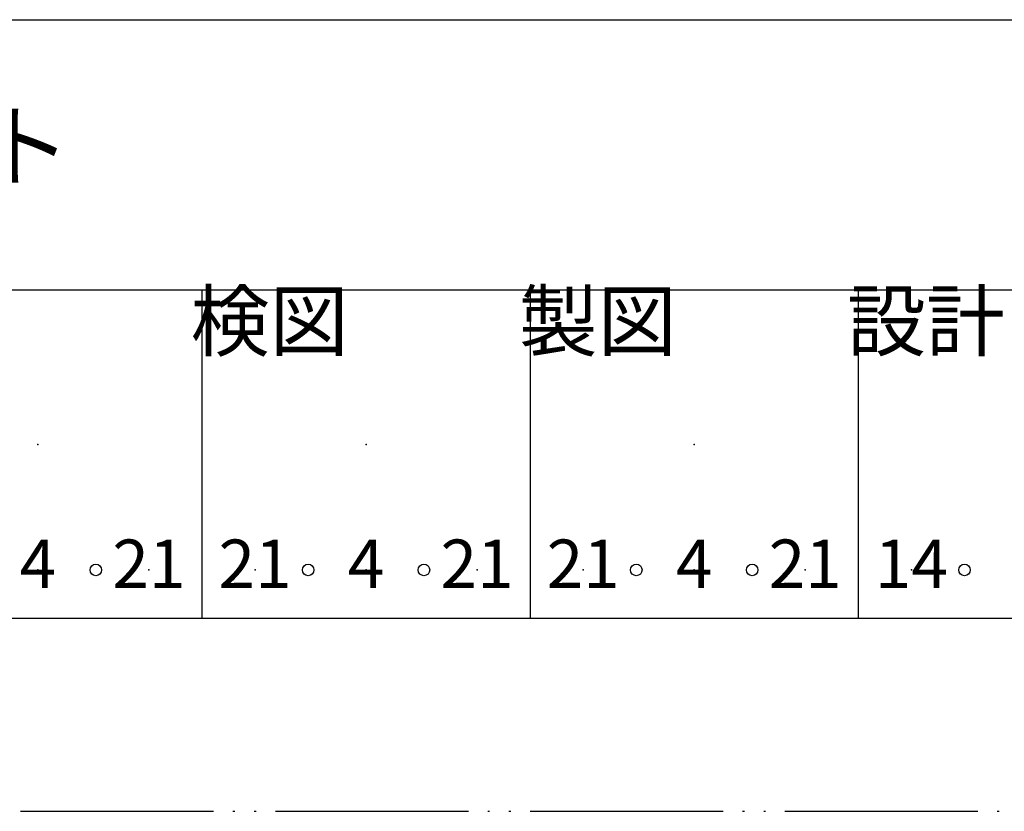
# Model space of a CAD drawing. Units: millimetres. Extents: x 0 to 210, y 0 to 297.
# Drawn here: x 106 to 157, y 0 to 41 of the extents above; entities that cross this region are included whole.
import ezdxf

# ---------------------------------------------------------------- set-up
doc = ezdxf.new("R2010")
doc.units = ezdxf.units.MM
doc.linetypes.add('PHANTOM', pattern=[13, 10, -1, 0, -1, 0, -1])
doc.layers.add('1', color=7, linetype='Continuous')
doc.styles.add('CONVERTER_11', font='MS Mincho.ttf', dxfattribs={"width": 0.89})
doc.styles.add('CONVERTER_12', font='txt.shx', dxfattribs={"width": 0.9})

# ---------------------------------------------------------------- blocks, each defined once
blk = doc.blocks.new('開示A4')
at = {"layer": '1', "color": 7, "linetype": 'Continuous'}
for p, q in [((25, 41), (200, 41)), ((200, 27), (25, 27)), ((105, 10), (200, 10))]:
    blk.add_line(p, q, dxfattribs=at)
at = {"layer": '1', "color": 2, "linetype": 'Continuous'}
for p, q in [((115, 27), (115, 10)), ((132, 27), (132, 10)), ((149, 27), (149, 10))]:
    blk.add_line(p, q, dxfattribs=at)
at = {"layer": '1', "color": 4, "linetype": 'PHANTOM'}
blk.add_line((0, 0), (210, 0), dxfattribs=at)
at = {"layer": '1', "color": 7, "linetype": 'Continuous'}
for centre in [(109.5, 12.5), (120.5, 12.5), (126.5, 12.5), (137.5, 12.5), (143.5, 12.5), (154.5, 12.5)]:
    blk.add_circle(centre, 0.3, dxfattribs=at)
at = {"layer": '1', "color": 4}
for p in [(106.5, 19), (123.5, 19), (140.5, 19), (106.5, 12.5), (112.25, 12.5), (117.75, 12.5), (123.5, 12.5), (129.25, 12.5), (134.75, 12.5), (140.5, 12.5), (146.25, 12.5), (151.75, 12.5)]:
    blk.add_point(p, dxfattribs=at)
at = {"layer": '1', "color": 2, "char_height": 3, "attachment_point": 5, "line_spacing_factor": 0.590909, "style": 'CONVERTER_11'}
for s, insert in [('検図', (118.5, 25)), ('製図', (135.5, 25)), ('設計', (152.5, 25))]:
    blk.add_mtext(s, dxfattribs=dict(at, insert=insert))

msp = doc.modelspace()

# ---------------------------------------------------------------- block references
at = {"layer": '1'}
msp.add_blockref('開示A4', (0, 0), dxfattribs=at)

# ---------------------------------------------------------------- texts
at = {"layer": '1', "color": 7}
for s, insert, char_height, attachment_point, line_spacing_factor, style in [('JIS 共用形    ハンドルはノンリフト', (34, 34), 3.5, 4, 0.545455, 'CONVERTER_11'), ('4', (106.5, 12.5), 2.5, 5, 0.720288, 'CONVERTER_12'), ('21', (112.25, 12.5), 2.5, 5, 0.720288, 'CONVERTER_12'), ('21', (117.75, 12.5), 2.5, 5, 0.720288, 'CONVERTER_12'), ('4', (123.5, 12.5), 2.5, 5, 0.720288, 'CONVERTER_12'), ('21', (129.25, 12.5), 2.5, 5, 0.720288, 'CONVERTER_12'), ('21', (134.75, 12.5), 2.5, 5, 0.720288, 'CONVERTER_12'), ('4', (140.5, 12.5), 2.5, 5, 0.720288, 'CONVERTER_12'), ('21', (146.25, 12.5), 2.5, 5, 0.720288, 'CONVERTER_12'), ('14', (151.75, 12.5), 2.5, 5, 0.720288, 'CONVERTER_12')]:
    msp.add_mtext(s, dxfattribs=dict(at, insert=insert, char_height=char_height, attachment_point=attachment_point, line_spacing_factor=line_spacing_factor, style=style))

doc.saveas('drawing.dxf')
